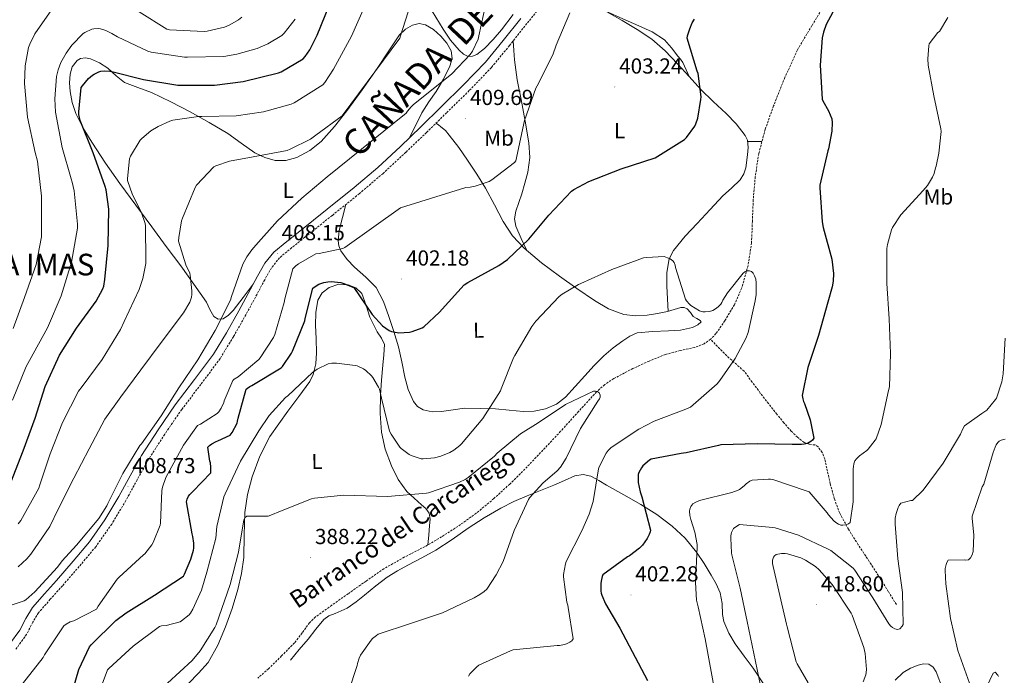
# Model space of a CAD drawing. Units: metres. Extents: x 565929 to 570413, y 4698277 to 4701290.
# Drawn here: x 569322 to 569776, y 4699137 to 4699439 of the extents above; entities that cross this region are included whole.
import ezdxf
from ezdxf.enums import TextEntityAlignment as Align

# ---------------------------------------------------------------- set-up
doc = ezdxf.new("R2010")
doc.units = ezdxf.units.M
doc.header["$MEASUREMENT"] = 0
doc.linetypes.add('TRAZOSX2', pattern=[1.5, 1, -0.5])
for name, color, linetype, lineweight in [('Carátula', 7, 'Continuous', 5), ('Level 11', 142, 'TRAZOSX2', 13), ('Level 21', 19, 'Continuous', 0), ('Level 36', 19, 'Continuous', 40), ('Level 37', 92, 'Continuous', 0), ('Level 4', 36, 'Continuous', 30), ('Level 40', 19, 'Continuous', 0), ('Level 41', 19, 'Continuous', 0), ('Level 43', 5, 'Continuous', 0), ('Level 45', 7, 'Continuous', 0), ('Level 5', 36, 'Continuous', 0), ('Level 7', 1, 'Continuous', 0)]:
    doc.layers.add(name, color=color, linetype=linetype, lineweight=lineweight)
doc.styles.add('Arial', font='ARIAL.TTF', dxfattribs={"height": 0.2})

# ---------------------------------------------------------------- blocks, each defined once
blk = doc.blocks.new('5PATER')
at = {"layer": 'Carátula', "linetype": 'Continuous', "lineweight": 5}
h = blk.add_hatch(color=250, dxfattribs=at)
edge = h.paths.add_edge_path()
edge.add_ellipse((0, 0), major_axis=(-1.33, -1.34), ratio=0.999422, start_angle=0, end_angle=360)

msp = doc.modelspace()

# ---------------------------------------------------------------- linework, layer by layer
at = {"layer": 'Level 11', "color": 142, "linetype": 'TRAZOSX2', "lineweight": 13}
for points in [[(569694.06, 4699447.89, 400.25), (569687.33, 4699436.67, 399.87), (569680.68, 4699425.43, 399.48), (569674.86, 4699412.72, 398.7), (569669.67, 4699399.7, 397.88), (569665.8, 4699388.82, 397.85), (569662.83, 4699377.69, 397.82), (569661.22, 4699367, 397.09), (569660.27, 4699356.25, 396.41), (569659.89, 4699346.36, 396.16), (569659.5, 4699336.47, 395.9), (569657.9, 4699326.02, 395.61), (569655.02, 4699315.73, 395.26), (569651.6, 4699307.93, 394.78), (569647.21, 4699300.57, 394.24), (569643.08, 4699294.59, 393.87), (569640.62, 4699292.01, 393.7)], [(569640.62, 4699292.01, 393.7), (569637.67, 4699289.94, 393.53), (569633.33, 4699288.21, 393.36), (569626.54, 4699286.76, 393.18), (569619.88, 4699285.01, 392.89), (569612.31, 4699281.96, 392.37), (569604.84, 4699278.55, 391.8), (569595.95, 4699273.86, 391.1), (569591.81, 4699271.09, 390.74), (569588.07, 4699267.8, 390.4), (569579.74, 4699258.7, 389.6), (569571.5, 4699249.56, 388.99), (569563.3, 4699240.83, 388.57), (569555.05, 4699232.15, 388.22), (569548.02, 4699225.2, 387.96), (569540.71, 4699218.52, 387.71), (569532.61, 4699211.8, 387.19), (569524.07, 4699205.66, 386.81), (569516.62, 4699200.92, 386.81), (569509.03, 4699196.44, 386.81), (569499.42, 4699191.49, 386.81), (569490.02, 4699186.2, 386.81), (569481.78, 4699180.48, 386.81), (569473.58, 4699174.68, 386.81), (569465.99, 4699169.35, 386.81), (569458.47, 4699163.93, 386.81), (569455.71, 4699161.29, 386.81), (569452.3, 4699156.56, 386.81), (569448.74, 4699151.96, 386.81), (569442.84, 4699145.97, 386.38), (569436.84, 4699140.06, 385.92), (569431.91, 4699135.75, 385.87)], [(569726.25, 4699169.69, 408.7), (569722.54, 4699175.7, 408.19), (569718.82, 4699181.72, 407.68), (569713.77, 4699189.53, 406.32), (569708.65, 4699197.27, 404.86), (569704.2, 4699204.36, 404.18), (569700.14, 4699211.8, 403.71), (569697.64, 4699218.51, 403.54), (569695.78, 4699225.37, 403.32), (569694.49, 4699231.11, 402.83), (569693.22, 4699236.89, 402.17), (569692.08, 4699239.85, 401.71), (569690.15, 4699242.45, 401.28), (569688.7, 4699243.26, 401.11), (569686.11, 4699243.61, 400.91), (569683.75, 4699244.37, 400.76), (569680.65, 4699246.85, 400.61), (569677.8, 4699249.62, 400.44), (569674.41, 4699253.49, 400.12), (569671.14, 4699257.43, 399.74), (569667.32, 4699262.32, 399.17), (569663.53, 4699267.22, 398.46), (569659.83, 4699272.26, 397.38), (569656.04, 4699277.27, 396.28), (569652.65, 4699280.4, 395.96), (569649.13, 4699283.35, 395.58), (569644.82, 4699287.64, 394.64), (569640.62, 4699292.01, 393.7)]]:
    msp.add_polyline3d(points, dxfattribs=at)
at = {"layer": 'Level 21', "color": 19, "linetype": 'TRAZOSX2', "lineweight": 0}
msp.add_polyline3d([(569564.35, 4699447.98, 406.88), (569555.98, 4699437.65, 407.36), (569547.91, 4699427.45, 407.39), (569539.54, 4699417.28, 407.36), (569529.37, 4699406.67, 407.93), (569518.94, 4699396.49, 408.44), (569509.6, 4699387.35, 408.44), (569500.14, 4699378.27, 408.44), (569489.61, 4699368.53, 408.69), (569478.72, 4699359.17, 408.89), (569466.11, 4699349.05, 408.96), (569453.51, 4699339.03, 408.96), (569447.55, 4699334.26, 408.93), (569441.94, 4699329.58, 408.89), (569438.17, 4699324.96, 408.9), (569435.05, 4699319.41, 408.96), (569430.76, 4699311.39, 409.19), (569426.41, 4699303.33, 409.4), (569420.63, 4699293.16, 409.43), (569414.47, 4699283.08, 409.4), (569405.65, 4699271.18, 409.34), (569396.79, 4699259.62, 409.28), (569388.95, 4699248.19, 409.21), (569381.48, 4699236.53, 409.15), (569376.26, 4699227.17, 409.32), (569371.02, 4699217.59, 409.53), (569364.51, 4699206.71, 409.52), (569357.17, 4699196.3, 409.4), (569349.51, 4699187.19, 409.22), (569341.79, 4699178.33, 409.02), (569336.23, 4699172.09, 408.93), (569330.71, 4699165.84, 408.83), (569328.16, 4699161.49, 408.35), (569325.28, 4699155.92, 407.87), (569320.32, 4699149.03, 407.73)], dxfattribs=at)
at = {"layer": 'Level 21', "color": 19, "linetype": 'Continuous', "lineweight": 0}
for points in [[(569553.1, 4699439.96, 407.36), (569545.03, 4699429.77, 407.39), (569536.78, 4699419.74, 407.36), (569526.74, 4699409.27, 407.93), (569516.36, 4699399.13, 408.44), (569507.03, 4699390.01, 408.44), (569497.61, 4699380.96, 408.44), (569487.15, 4699371.29, 408.69), (569476.36, 4699362.01, 408.89), (569463.81, 4699351.94, 408.96), (569451.21, 4699341.92, 408.96), (569445.21, 4699337.12, 408.93), (569439.3, 4699332.19, 408.89), (569435.11, 4699327.05, 408.9), (569431.81, 4699321.18, 408.96)], [(569431.81, 4699321.18, 408.96), (569427.51, 4699313.14, 409.19), (569423.17, 4699305.12, 409.4), (569417.45, 4699295.04, 409.43), (569411.4, 4699285.15, 409.4), (569402.7, 4699273.4, 409.34), (569393.8, 4699261.79, 409.28), (569385.87, 4699250.23, 409.21), (569378.31, 4699238.43, 409.15), (569373.03, 4699228.95, 409.32), (569367.81, 4699219.43, 409.53), (569361.42, 4699208.73, 409.52), (569354.25, 4699198.56, 409.4), (569346.7, 4699189.6, 409.22), (569339.01, 4699180.77, 409.02), (569333.47, 4699174.54, 408.93), (569327.94, 4699168.29, 408.83), (569324.88, 4699163.19, 408.35), (569322.12, 4699157.86, 407.87), (569317.48, 4699151.4, 407.73)]]:
    msp.add_polyline3d(points, dxfattribs=at)
at = {"layer": 'Level 36', "color": 92, "linetype": 'Continuous', "lineweight": 0}
for points in [[(569549.67, 4699441.77, 408.27), (569544.16, 4699434.67, 408.72), (569540.41, 4699430.31, 409.09), (569536.41, 4699426.03, 409.49), (569532.81, 4699423.33, 409.77), (569530.82, 4699422.56, 409.92), (569528.93, 4699422.45, 410.07), (569526.77, 4699423.46, 410.27), (569524.77, 4699425.27, 410.52), (569520.69, 4699430.01, 411.16), (569517.28, 4699434.99, 411.86), (569512.3, 4699443.29, 413.03)], [(569592.59, 4699443.14, 404.8), (569600.09, 4699439.85, 403.52), (569607.59, 4699436.57, 402.24), (569613.68, 4699433.85, 401.92), (569619.31, 4699430.1, 402.04), (569622.62, 4699426.43, 401.92), (569625.58, 4699422.55, 401.79), (569626.79, 4699421.13, 401.65), (569627.82, 4699419.61, 401.6), (569629.38, 4699416.24, 401.81), (569630.94, 4699412.87, 402.02)], [(569592.73, 4699443.05, 404.8), (569599.85, 4699439.06, 404.67), (569606.73, 4699434.84, 404.26), (569613.48, 4699430.36, 403.84), (569619.71, 4699424.97, 403.42), (569625.39, 4699419.03, 402.94), (569630.71, 4699413.12, 402.06), (569636.07, 4699407.25, 401.02), (569641.88, 4699401.65, 400.11), (569647.79, 4699396.12, 399.23), (569652.42, 4699391.42, 398.58), (569656.62, 4699386.01, 398.08), (569657.57, 4699383.86, 397.95), (569657.96, 4699380.45, 397.81), (569657.71, 4699377.05, 397.69), (569656.84, 4699371.13, 397.6), (569655.88, 4699368.26, 397.57), (569654.25, 4699365.59, 397.5), (569650.28, 4699361.71, 396.88), (569646.31, 4699358.17, 396.28), (569640.38, 4699351.81, 396.13), (569634.47, 4699345.43, 395.96), (569628.87, 4699339.51, 395.74), (569623.53, 4699332.95, 395.52), (569621.55, 4699329.05, 395.45), (569620.4, 4699322.8, 395.37), (569620.46, 4699316.44, 395.07), (569620.73, 4699310.66, 394.6), (569621.01, 4699304.88, 394.12)], [(569382.82, 4699405.75, 423.32), (569391.83, 4699401.44, 422.39), (569400.73, 4699396.92, 421.2), (569409.45, 4699392, 419.83), (569418.01, 4699386.87, 418.39), (569424.27, 4699382.47, 417.22), (569430.56, 4699377.97, 416.02), (569435.11, 4699375.78, 415.06), (569439.9, 4699374.52, 414.23), (569444.87, 4699374.41, 413.96), (569449.82, 4699375.8, 413.91), (569455.87, 4699379.01, 413.82), (569461.09, 4699383.28, 413.78), (569467.31, 4699390.13, 413.87), (569472.99, 4699397.3, 414.1), (569479.97, 4699407.07, 414.8), (569486.88, 4699416.88, 415.57), (569492.02, 4699424.61, 415.72), (569497.18, 4699432.37, 415.38), (569499.91, 4699435.02, 414.95), (569503.26, 4699436.91, 414.48), (569506.21, 4699437.6, 414.36), (569509.15, 4699437.04, 414.23), (569512.92, 4699434.79, 413.53), (569516.32, 4699431.73, 412.82), (569519.05, 4699428.57, 412.6), (569520.99, 4699425.07, 412.37), (569521.45, 4699421.46, 411.79), (569520.48, 4699417.91, 411.28), (569517.48, 4699412.03, 410.88), (569514.14, 4699406.32, 410.52), (569510.67, 4699401.43, 410.32), (569507.49, 4699396.4, 409.94), (569504.66, 4699390.71, 409.19), (569501.83, 4699385.01, 408.44)], [(569555.86, 4699332.93, 399.86), (569553.31, 4699338.51, 400.6), (569550.76, 4699344.09, 401.34), (569550.21, 4699347.56, 401.67), (569550.89, 4699351.13, 401.92), (569552.23, 4699355.06, 402.18), (569553.58, 4699359, 402.43), (569555.05, 4699363.99, 402.68), (569556.33, 4699369.05, 402.94), (569557.23, 4699375.8, 403.51), (569556.84, 4699382.55, 404.09), (569555.09, 4699392.57, 404.75), (569553.32, 4699402.58, 405.37), (569551.51, 4699411.72, 405.71), (569550.19, 4699420.89, 406.33), (569549.89, 4699425.24, 406.86), (569549.6, 4699429.59, 407.38)], [(569429.77, 4699317.37, 409.07), (569425.14, 4699311.32, 409.79), (569420.51, 4699305.27, 410.52), (569418.37, 4699303.14, 410.48), (569415.9, 4699301.49, 410.52), (569413.63, 4699301.27, 410.86), (569411.55, 4699302.52, 411.22), (569409.84, 4699305.8, 411.83), (569408.29, 4699309.05, 412.44), (569402.39, 4699317.46, 414.04), (569396.38, 4699325.81, 415.64), (569389.69, 4699334.83, 417.42), (569383.01, 4699343.86, 419.22), (569375.67, 4699353.83, 421.09), (569368.35, 4699363.83, 422.61), (569361.74, 4699373.27, 423.57), (569355.29, 4699382.9, 424.47), (569351.37, 4699389.35, 425.17), (569347.93, 4699396.15, 425.88), (569346.28, 4699401.13, 426.28), (569345.31, 4699406.26, 426.58), (569345.02, 4699410.28, 426.71), (569345.38, 4699414.33, 426.77), (569346.37, 4699417.66, 426.8), (569348.64, 4699420.6, 426.71), (569350.09, 4699421.48, 426.6), (569352.47, 4699421.86, 426.36), (569354.72, 4699421.37, 426.07), (569358.83, 4699419.45, 425.42), (569362.78, 4699417.01, 424.79), (569366.55, 4699413.57, 424.22), (569370.46, 4699410.49, 423.76), (569376.62, 4699408.08, 423.54), (569382.82, 4699405.75, 423.32)], [(569600.23, 4699291.35, 393.92), (569603.35, 4699293.49, 393.88), (569606.76, 4699294.93, 393.79), (569613.98, 4699295.59, 393.83), (569621.23, 4699295.83, 393.92), (569626.77, 4699296.17, 394.01), (569632.3, 4699297.43, 394.11), (569634.76, 4699298.63, 394.14), (569636.2, 4699299.99, 394.17), (569635.85, 4699300.62, 394.21), (569634.22, 4699301.58, 394.3), (569632.62, 4699302.55, 394.36), (569631.4, 4699304.3, 394.37), (569629.87, 4699306.07, 394.36), (569628.37, 4699306.67, 394.4), (569626.86, 4699306.65, 394.43), (569623.8, 4699305.71, 394.28), (569620.71, 4699304.79, 394.11), (569616.09, 4699303.86, 394.01), (569611.43, 4699303.13, 393.92), (569606.05, 4699302.75, 393.81), (569600.68, 4699303.45, 393.72), (569593.63, 4699306.11, 393.87), (569587.11, 4699309.85, 394.43), (569578.95, 4699315.36, 395.46), (569570.99, 4699321.05, 396.8), (569562.63, 4699327.31, 398.45), (569554.6, 4699333.97, 400.12), (569549.34, 4699339.74, 401.41), (569545, 4699346.26, 402.68), (569540.96, 4699354.02, 403.84), (569536.87, 4699361.69, 404.92), (569532.78, 4699368.15, 406.27), (569528.55, 4699374.55, 407.61), (569524.49, 4699380.42, 408.39), (569520.17, 4699386.2, 408.89), (569518.38, 4699388.28, 409.09), (569516.33, 4699390.04, 408.96), (569515.16, 4699390.85, 408.7), (569514, 4699391.66, 408.44)], [(569657.64, 4699383.27, 397.92), (569660.97, 4699383.23, 397.88), (569664.29, 4699383.18, 397.83)], [(569472.4, 4699354.1, 408.92), (569470.91, 4699348.13, 408.11), (569469.42, 4699342.17, 407.29), (569468.87, 4699337.44, 406.44), (569469.21, 4699335.07, 405.99), (569470.12, 4699332.76, 405.63), (569473.03, 4699328.72, 405.44), (569476.39, 4699325.21, 405.37), (569481.66, 4699320.72, 404.83), (569486.44, 4699315.87, 404.09), (569489.77, 4699309.39, 402.82), (569492.27, 4699302.49, 401.53), (569494.65, 4699295.56, 400.69), (569496.81, 4699288.54, 400.32), (569498.29, 4699281.58, 400.35), (569499.63, 4699274.59, 400.38), (569501.21, 4699268.87, 400.35), (569503.59, 4699263.32, 400.32), (569505.5, 4699260.97, 400.27), (569508.14, 4699259.48, 400.12), (569512.33, 4699258.61, 399.65), (569516.52, 4699258.65, 399.1), (569521.87, 4699259.51, 398.72), (569527.21, 4699260.19, 398.14), (569534.33, 4699260.15, 396.68), (569541.42, 4699259.86, 395.13), (569547.79, 4699259.27, 393.59), (569554.15, 4699258.65, 392.32), (569559.33, 4699258.81, 392.16), (569564.52, 4699259.93, 392.38), (569569.54, 4699262.07, 392.48), (569573.8, 4699265.37, 392.57), (569578.21, 4699270.27, 392.53), (569582.57, 4699275.16, 392.57), (569586.97, 4699279.84, 392.93), (569591.47, 4699284.44, 393.34), (569595.69, 4699288.05, 393.66), (569600.23, 4699291.35, 393.92)], [(569458.99, 4699285.79, 395.96), (569458.78, 4699292.15, 396.58), (569458.47, 4699298.52, 397.24), (569458.66, 4699304.32, 397.92), (569459.63, 4699310.11, 398.59), (569461.58, 4699313.37, 398.89), (569464.81, 4699315.87, 399.04), (569469.18, 4699317.45, 399.11), (569473.58, 4699317.15, 399.16), (569477.1, 4699315.71, 399.2), (569479.91, 4699313.05, 399.23), (569481.91, 4699307.61, 399.11), (569483.56, 4699302.23, 398.97), (569485.24, 4699298.8, 398.97), (569486.95, 4699295.39, 398.97), (569488.94, 4699292.54, 398.97), (569490.22, 4699289.56, 398.91), (569489.96, 4699284.81, 398.44), (569489.45, 4699280.03, 397.69), (569488.96, 4699273.15, 396.52), (569488.49, 4699266.27, 395.39), (569488.33, 4699257.73, 394.31), (569488.87, 4699249.18, 393.47), (569490.58, 4699241.29, 392.9), (569493.55, 4699233.63, 392.32), (569496.63, 4699227.36, 391.69), (569500.65, 4699221.79, 391.04), (569503.97, 4699218.69, 390.58), (569507.37, 4699215.71, 390.08), (569509.29, 4699213.93, 389.58), (569510.82, 4699211.87, 389.05), (569511.32, 4699209.05, 388.97), (569511.08, 4699206.17, 388.8), (569510.65, 4699201.66, 387.8), (569510.23, 4699197.15, 386.81)], [(569399.91, 4699133.21, 387.84), (569404.5, 4699137.99, 387.68), (569408.94, 4699142.94, 387.39), (569413.5, 4699150.88, 387.36), (569417.06, 4699159.32, 387.39), (569420.13, 4699167.86, 387.43), (569422.7, 4699176.54, 387.71), (569424.3, 4699183.93, 388.42), (569425.39, 4699191.39, 389.24), (569425.66, 4699201.72, 390.07), (569425.9, 4699212.06, 390.91), (569427.2, 4699220.35, 391.9), (569429.35, 4699228.51, 392.89), (569432.78, 4699238.11, 393.55), (569437.48, 4699247.13, 393.85), (569441.53, 4699253.07, 393.73), (569445.67, 4699258.91, 393.72), (569450.75, 4699265.63, 394.25), (569455.79, 4699272.6, 394.88), (569457.35, 4699275.7, 395.14), (569458.58, 4699280.68, 395.53), (569458.99, 4699285.79, 395.96)], [(569634.09, 4699193.88, 404.8), (569628.94, 4699200.23, 403.57), (569622.95, 4699205.85, 402.11), (569615.84, 4699211.18, 401.32), (569608.49, 4699215.83, 400.25), (569600.59, 4699220.29, 398.08), (569592.68, 4699224.73, 395.77), (569589.04, 4699226.81, 394.78), (569585.38, 4699228.89, 393.92), (569581.8, 4699229.7, 393.58), (569578.09, 4699228.95, 393.34), (569573.2, 4699226.84, 392.69), (569568.3, 4699224.73, 392.06), (569562.18, 4699222.27, 391.41), (569556.07, 4699219.8, 390.78), (569549.89, 4699217.12, 389.94), (569543.85, 4699214.11, 389.18), (569536.25, 4699209.61, 388.74), (569528.81, 4699204.83, 388.6), (569521.43, 4699199.72, 388.5), (569513.96, 4699194.78, 388.48), (569507.55, 4699191.27, 388.54), (569501.1, 4699187.87, 388.6), (569496.24, 4699185.22, 388.6), (569491.5, 4699182.36, 388.6), (569486.24, 4699178.27, 388.7), (569481.13, 4699173.98, 388.8), (569477.15, 4699170.94, 388.83), (569473.13, 4699167.96, 388.86), (569467.51, 4699165.59, 388.87), (569464.67, 4699164.51, 388.84), (569462.25, 4699162.78, 388.8), (569458.64, 4699158.27, 388.27), (569455.14, 4699153.69, 387.71), (569451.02, 4699148.89, 387.48), (569446.89, 4699144.09, 387.26)], [(569665.27, 4699132.62, 409.91), (569660.26, 4699140.31, 408.96), (569656.12, 4699145.9, 408.09), (569651.94, 4699151.51, 407.29), (569649.02, 4699156.52, 407.06), (569646.76, 4699161.88, 406.91), (569646.07, 4699165.13, 406.72), (569645.9, 4699170.18, 406.43), (569645.03, 4699175.06, 406.14), (569643.14, 4699179.23, 405.88), (569640.94, 4699183.26, 405.63), (569637.64, 4699188.66, 405.25), (569634.09, 4699193.88, 404.8)], [(569747.6, 4699130.99, 411.23), (569744.68, 4699138.71, 411.13), (569743.23, 4699140.76, 411.1), (569741.16, 4699142.1, 411.07), (569738.76, 4699142.33, 411.06), (569736.36, 4699141.72, 411.07), (569732.75, 4699140.33, 411.16), (569729.38, 4699138.39, 411.45), (569725.78, 4699134.8, 412.05)]]:
    msp.add_polyline3d(points, dxfattribs=at)
at = {"layer": 'Level 4', "color": 36, "linetype": 'Continuous', "lineweight": 30}
for points in [[(569701.18, 4699450.68, 400.01), (569693.85, 4699437.14, 400.01), (569692.6, 4699433.69, 400.01), (569692.06, 4699430.97, 400.01), (569691.13, 4699418.49, 400.01), (569692.12, 4699402.74, 400.01), (569692.44, 4699401.98, 400.01), (569695.03, 4699397.43, 400.01), (569696.54, 4699393.72, 400.01), (569696.67, 4699392.02, 400.01), (569696.47, 4699387.99, 400.01), (569694.97, 4699379.9, 400.01), (569694.62, 4699378.87, 400.01), (569690.97, 4699363.1, 400.01), (569690.97, 4699361.82, 400.01), (569692.06, 4699346.2, 400.01), (569692.57, 4699343.58, 400.01), (569696.44, 4699328.99, 400.01), (569697.21, 4699322.39, 400.01), (569697.11, 4699318.84, 400.01), (569696.7, 4699316.19, 400.01), (569694.62, 4699309.05, 400.01), (569690.39, 4699293.69, 400.01), (569685.4, 4699279, 400.01), (569682.9, 4699266.14, 400.01), (569683.1, 4699264.51, 400.01), (569683.45, 4699263.32, 400.01), (569683.93, 4699262.36, 400.01), (569686.55, 4699254.87, 400.01), (569688.28, 4699246.36, 400.01), (569687.61, 4699245.5, 400.01), (569686.84, 4699244.86, 400.01), (569685.3, 4699243.99, 400.01), (569683.8, 4699243.61, 400.01), (569682.55, 4699243.45, 400.01), (569678.2, 4699243.45, 400.01), (569662.17, 4699243.83, 400.01), (569645.4, 4699243.26, 400.01), (569644.25, 4699243.03, 400.01), (569629.4, 4699239.58, 400.01), (569628.15, 4699239.45, 400.01), (569627.03, 4699239.39, 400.01), (569613.21, 4699236.67, 400.01)], [(569353.88, 4699412.29, 425.01), (569355.61, 4699413.79, 425.01), (569356.38, 4699414.3, 425.01), (569358.55, 4699415.33, 425.01), (569359.58, 4699415.58, 425.01), (569361.15, 4699415.77, 425.01), (569363.61, 4699415.65, 425.01), (569364.54, 4699415.42, 425.01), (569379.19, 4699411.74, 425.01), (569394.94, 4699409.18, 425.01), (569395.9, 4699409.18, 425.01), (569411.93, 4699409.21, 425.01), (569425.11, 4699410.91, 425.01), (569441.43, 4699414.88, 425.01), (569442.68, 4699415.39, 425.01), (569452.83, 4699421.34, 425.01), (569453.79, 4699422.43, 425.01), (569455.83, 4699425.44, 425.01), (569459.29, 4699432.19, 425.01), (569464.89, 4699446.17, 425.01)], [(569492.44, 4699296.03, 400.01), (569493.53, 4699295.65, 400.01), (569496.09, 4699295.1, 400.01), (569496.89, 4699295.04, 400.01), (569501.85, 4699295.26, 400.01), (569503.1, 4699295.52, 400.01), (569507.58, 4699297.24, 400.01), (569508.35, 4699297.79, 400.01), (569515.71, 4699304.51, 400.01), (569516.83, 4699305.82, 400.01), (569527.03, 4699317.18, 400.01), (569528.67, 4699318.2, 400.01), (569542.97, 4699326.01, 400.01), (569546.94, 4699328.86, 400.01), (569556.86, 4699338.14, 400.01), (569566.07, 4699349.18, 400.01), (569576.44, 4699360.28, 400.01), (569577.63, 4699361.11, 400.01), (569584.54, 4699364.7, 400.01), (569599.35, 4699370.59, 400.01), (569615.13, 4699375.71, 400.01), (569628.57, 4699384.09, 400.01), (569629.5, 4699385.05, 400.01), (569633.4, 4699390.27, 400.01), (569633.88, 4699391.32, 400.01), (569634.68, 4699393.95, 400.01), (569636.19, 4699402.65, 400.01), (569636.22, 4699403.8, 400.01), (569634.84, 4699414.59, 400.01), (569634.46, 4699415.58, 400.01), (569629.88, 4699430.94, 400.01), (569630.04, 4699431.93, 400.01), (569631, 4699435.23, 400.01), (569632.19, 4699437.91, 400.01), (569633.24, 4699439.61, 400.01)], [(569318.07, 4699225.95, 425.01), (569323.74, 4699240.54, 425.01), (569329.24, 4699255.55, 425.01), (569333.85, 4699270.21, 425.01), (569340.41, 4699284.64, 425.01), (569348.28, 4699297.15, 425.01), (569357.37, 4699309.6, 425.01), (569360.44, 4699315.33, 425.01), (569360.86, 4699316.54, 425.01), (569361.34, 4699319.61, 425.01), (569362.84, 4699335.26, 425.01), (569363.19, 4699351.93, 425.01), (569361.98, 4699360.96, 425.01), (569361.53, 4699362.46, 425.01), (569355.93, 4699377.95, 425.01), (569349.95, 4699392.83, 425.01), (569349.34, 4699395.68, 425.01), (569349.31, 4699396.93, 425.01), (569350.52, 4699408.16, 425.01), (569351, 4699408.89, 425.01), (569353.88, 4699412.29, 425.01)], [(569344.89, 4699124.39, 400.01), (569349.31, 4699139.65, 400.01), (569354.33, 4699150.24, 400.01), (569355.1, 4699151.14, 400.01), (569366.43, 4699162.34, 400.01), (569371.13, 4699165.86, 400.01), (569384.25, 4699173.98, 400.01), (569397.56, 4699182.78, 400.01), (569398.07, 4699183.65, 400.01), (569401.08, 4699190.62, 400.01), (569402.2, 4699194.72, 400.01), (569402.33, 4699195.65, 400.01), (569402.36, 4699197.98, 400.01), (569401.98, 4699201.05, 400.01), (569401.59, 4699202.27, 400.01), (569399.03, 4699217.05, 400.01), (569399.39, 4699218.3, 400.01), (569399.99, 4699219.65, 400.01), (569400.51, 4699220.41, 400.01), (569401.27, 4699221.25, 400.01), (569401.91, 4699221.76, 400.01), (569410.17, 4699230.46, 400.01), (569410.3, 4699231.45, 400.01), (569410.3, 4699233.05, 400.01), (569410.04, 4699235.04, 400.01), (569409.79, 4699235.84, 400.01), (569408.86, 4699242.17, 400.01), (569409.66, 4699243.07, 400.01), (569410.75, 4699243.84, 400.01), (569412.7, 4699244.83, 400.01), (569413.53, 4699245.09, 400.01), (569419.13, 4699247.71, 400.01), (569420.12, 4699249.02, 400.01), (569422.33, 4699253.34, 400.01), (569422.59, 4699254.21, 400.01), (569422.78, 4699255.65, 400.01), (569426.49, 4699268.93, 400.01), (569427.1, 4699269.5, 400.01), (569428.15, 4699270.24, 400.01), (569429.11, 4699270.69, 400.01), (569442.71, 4699278.81, 400.01), (569443.32, 4699279.49, 400.01), (569447.48, 4699285.66, 400.01), (569447.93, 4699286.56, 400.01), (569453.63, 4699300.51, 400.01), (569453.75, 4699301.57, 400.01), (569457.27, 4699315.61, 400.01), (569458.75, 4699316.67, 400.01), (569460.09, 4699317.37, 400.01), (569462.33, 4699318.14, 400.01), (569464.19, 4699318.53, 400.01), (569465.66, 4699318.62, 400.01), (569470.17, 4699318.21, 400.01), (569471.07, 4699317.95, 400.01), (569476.12, 4699315.81, 400.01), (569484.59, 4699303.47, 400.01), (569489.4, 4699298.14, 400.01), (569492.44, 4699296.03, 400.01)], [(569613.21, 4699236.67, 400.01), (569612.41, 4699236.19, 400.01), (569609.43, 4699233.59, 400.01), (569608.76, 4699232.76, 400.01), (569607.54, 4699230.52, 400.01), (569607.26, 4699229.66, 400.01), (569607.16, 4699228.32, 400.01), (569607.29, 4699225.98, 400.01), (569608.15, 4699221.6, 400.01), (569608.98, 4699219.36, 400.01), (569612.86, 4699204.03, 400.01), (569612.7, 4699203.16, 400.01), (569612.28, 4699201.98, 400.01), (569611.32, 4699200.09, 400.01), (569609.18, 4699197.02, 400.01), (569607.83, 4699195.61, 400.01), (569603.19, 4699192.12, 400.01), (569602.26, 4699191.61, 400.01), (569590.94, 4699183.32, 400.01), (569590.62, 4699182.56, 400.01), (569590.26, 4699181.28, 400.01), (569590.04, 4699179.55, 400.01), (569590.07, 4699175.87, 400.01), (569590.2, 4699174.97, 400.01), (569590.46, 4699174.05, 400.01), (569592.18, 4699170.01, 400.01), (569598.71, 4699158.85, 400.01), (569611.48, 4699134.65, 400.01)]]:
    msp.add_polyline3d(points, dxfattribs=at)
at = {"layer": 'Level 5', "color": 36, "linetype": 'Continuous', "lineweight": 0}
for points in [[(569392.67, 4699393.02, 420.01), (569404.54, 4699394.75, 420.01), (569406.14, 4699394.75, 420.01), (569421.98, 4699395.04, 420.01), (569434.43, 4699396.89, 420.01), (569447.26, 4699400.48, 420.01), (569448.67, 4699401.09, 420.01), (569461.88, 4699409.34, 420.01), (569462.81, 4699410.4, 420.01), (569466.81, 4699416.51, 420.01), (569475.03, 4699431.74, 420.01), (569488.63, 4699462.55, 420.01)], [(569313.59, 4699167.81, 410.01), (569324.22, 4699171.36, 410.01), (569324.89, 4699171.81, 410.01), (569329.11, 4699175.52, 410.01), (569339.61, 4699186.91, 410.01), (569341.69, 4699189.86, 410.01), (569348.31, 4699197.09, 410.01), (569358.62, 4699209.28, 410.01), (569362.3, 4699215.2, 410.01), (569362.71, 4699216.22, 410.01), (569369.69, 4699230.05, 410.01), (569377.5, 4699242.97, 410.01), (569378.2, 4699243.84, 410.01), (569387.26, 4699256.7, 410.01), (569395.45, 4699269.57, 410.01), (569404.25, 4699282.49, 410.01), (569412.28, 4699296.09, 410.01), (569419.23, 4699310.08, 410.01), (569419.71, 4699311.68, 410.01), (569425.05, 4699326.65, 410.01), (569426.81, 4699330.01, 410.01), (569429.08, 4699333.25, 410.01), (569431, 4699335.36, 410.01), (569440.95, 4699346.69, 410.01), (569452.22, 4699357.15, 410.01), (569463.83, 4699366.94, 410.01), (569500.35, 4699396.35, 410.01), (569500.86, 4699397.24, 410.01), (569502.52, 4699399.26, 410.01), (569503.58, 4699400.16, 410.01), (569521.34, 4699414.43, 410.01), (569529.79, 4699423.26, 410.01), (569530.81, 4699424.86, 410.01), (569533.43, 4699430.33, 410.01), (569533.82, 4699431.9, 410.01), (569537.08, 4699446.75, 410.01)], [(569321.4, 4699187.04, 415.01), (569325.4, 4699190.72, 415.01), (569327.29, 4699192.96, 415.01), (569335.93, 4699205.67, 415.01), (569339.8, 4699213.66, 415.01), (569347.03, 4699227.9, 415.01), (569354.14, 4699241.54, 415.01), (569361.31, 4699255.17, 415.01), (569368.7, 4699265.53, 415.01), (569377.91, 4699277.92, 415.01), (569387.35, 4699290.56, 415.01), (569397.66, 4699304.19, 415.01), (569400.47, 4699309.15, 415.01), (569401.24, 4699311.45, 415.01), (569401.43, 4699312.61, 415.01), (569401.5, 4699314.27, 415.01), (569400.76, 4699321.57, 415.01), (569400.47, 4699322.53, 415.01), (569398.71, 4699326.37, 415.01), (569395.35, 4699337.31, 415.01), (569395.42, 4699338.94, 415.01), (569396.73, 4699346.65, 415.01), (569397.18, 4699347.93, 415.01), (569402.97, 4699362.05, 415.01), (569403.67, 4699363.07, 415.01), (569411.61, 4699371.58, 415.01), (569412.6, 4699372.06, 415.01), (569418.78, 4699374.11, 415.01), (569429.79, 4699376.13, 415.01), (569445.47, 4699379.13, 415.01), (569446.84, 4699379.61, 415.01), (569456.15, 4699384.35, 415.01), (569458.62, 4699386.08, 415.01), (569470.84, 4699395.04, 415.01), (569497.31, 4699430.91, 415.01), (569497.69, 4699431.87, 415.01), (569502.33, 4699446.46, 415.01)], [(569319.16, 4699296.93, 435.01), (569324.25, 4699311.23, 435.01), (569329.72, 4699326.53, 435.01), (569332.22, 4699339.17, 435.01), (569332.22, 4699341.95, 435.01), (569332.22, 4699358.05, 435.01), (569330.3, 4699374.21, 435.01), (569329.31, 4699378.17, 435.01), (569325.75, 4699394.49, 435.01), (569324.38, 4699409.89, 435.01), (569324.67, 4699418.05, 435.01), (569326.23, 4699426.56, 435.01), (569326.75, 4699428.03, 435.01), (569329.15, 4699432.8, 435.01), (569336.86, 4699444.03, 435.01)], [(569367.93, 4699182.27, 405.01), (569379.19, 4699192.54, 405.01), (569379.8, 4699193.12, 405.01), (569383.03, 4699197.15, 405.01), (569383.67, 4699198.24, 405.01), (569386.94, 4699206.24, 405.01), (569387.07, 4699207.26, 405.01), (569387.58, 4699222.27, 405.01), (569387.93, 4699223.87, 405.01), (569389.47, 4699228.22, 405.01), (569390.46, 4699229.95, 405.01), (569397.59, 4699243.23, 405.01), (569404.06, 4699252.29, 405.01), (569405.4, 4699252.89, 405.01), (569413.15, 4699257.73, 405.01), (569413.98, 4699258.59, 405.01), (569415.03, 4699260.22, 405.01), (569416.19, 4699262.81, 405.01), (569416.41, 4699263.61, 405.01), (569420.41, 4699273.02, 405.01), (569421.05, 4699273.57, 405.01), (569422.78, 4699274.65, 405.01), (569432.31, 4699282.69, 405.01), (569432.95, 4699283.42, 405.01), (569439.16, 4699292.8, 405.01), (569439.74, 4699294.27, 405.01), (569444.09, 4699308.93, 405.01), (569444.28, 4699310.62, 405.01), (569447.99, 4699324.48, 405.01), (569449.37, 4699325.85, 405.01), (569450.59, 4699326.78, 405.01), (569458.62, 4699331.36, 405.01), (569460.22, 4699331.49, 405.01), (569471.1, 4699333.85, 405.01), (569472.06, 4699334.4, 405.01), (569497.72, 4699352.67, 405.01), (569527.77, 4699362.01, 405.01), (569529.79, 4699362.14, 405.01), (569532.09, 4699362.59, 405.01), (569538.59, 4699364.79, 405.01), (569539.83, 4699365.53, 405.01), (569550.27, 4699373.56, 405.01), (569550.87, 4699374.27, 405.01), (569554.81, 4699392.83, 405.01), (569559.99, 4699407.8, 405.01), (569560.63, 4699408.92, 405.01), (569567.83, 4699423.16, 405.01), (569569.43, 4699427.67, 405.01), (569575.71, 4699442.62, 405.01)], [(569377.18, 4699442.94, 435.01), (569389.95, 4699434.97, 435.01), (569391.19, 4699434.78, 435.01), (569407.16, 4699433.92, 435.01), (569408.6, 4699434.08, 435.01), (569416.51, 4699436, 435.01), (569419.03, 4699437.02, 435.01), (569423.03, 4699439.26, 435.01), (569424.57, 4699440.54, 435.01)], [(569318.84, 4699263.94, 430.01), (569325.02, 4699279.42, 430.01), (569326.59, 4699282.27, 430.01), (569334.97, 4699297.31, 430.01), (569341.27, 4699312.09, 430.01), (569346.01, 4699327.49, 430.01), (569348.7, 4699343.29, 430.01), (569348.73, 4699345.15, 430.01), (569347.16, 4699360.41, 430.01), (569346.23, 4699364.41, 430.01), (569345.85, 4699366.01, 430.01), (569341.75, 4699380.45, 430.01), (569338.62, 4699396.7, 430.01), (569338.3, 4699402.88, 430.01), (569339.1, 4699413.12, 430.01), (569339.83, 4699416.19, 430.01), (569341.15, 4699419.68, 430.01), (569343.48, 4699423.97, 430.01), (569346.2, 4699427.65, 430.01), (569351.32, 4699432.99, 430.01), (569352.09, 4699433.5, 430.01), (569355.39, 4699435.01, 430.01), (569356.22, 4699435.2, 430.01), (569358.36, 4699435.29, 430.01), (569359.29, 4699435.13, 430.01), (569361.79, 4699434.37, 430.01), (569364.54, 4699433.09, 430.01), (569367.13, 4699431.45, 430.01), (569381.21, 4699424.8, 430.01), (569382.71, 4699424.48, 430.01), (569398.01, 4699422.08, 430.01), (569399.48, 4699422.08, 430.01), (569416.19, 4699422.46, 430.01), (569422.17, 4699423.42, 430.01), (569431.55, 4699426.14, 430.01), (569436.44, 4699428.25, 430.01), (569442.91, 4699432.16, 430.01), (569444.09, 4699433.24, 430.01), (569449.08, 4699439.64, 430.01)], [(569749.98, 4699440.44, 405.01), (569746.11, 4699434.01, 405.01), (569745.43, 4699433.43, 405.01), (569741.4, 4699428.25, 405.01), (569741.21, 4699427.35, 405.01), (569740.76, 4699421.33, 405.01), (569740.92, 4699418.45, 405.01), (569743.48, 4699404.21, 405.01), (569746.84, 4699389.08, 405.01), (569746.87, 4699387.89, 405.01), (569745.91, 4699377.88, 405.01), (569744.57, 4699371.86, 405.01), (569744.28, 4699371.09, 405.01), (569743.67, 4699368.5, 405.01), (569742.91, 4699366.74, 405.01), (569740.57, 4699362.9, 405.01), (569738.68, 4699360.6, 405.01), (569728.38, 4699349.37, 405.01), (569724.41, 4699343.58, 405.01), (569723.96, 4699342.49, 405.01), (569722.14, 4699335.77, 405.01), (569721.94, 4699333.91, 405.01), (569721.91, 4699317.78, 405.01), (569723, 4699301.37, 405.01), (569723.61, 4699285.47, 405.01), (569723.06, 4699270.11, 405.01), (569722.62, 4699268.31, 405.01), (569719.29, 4699252.67, 405.01), (569716.95, 4699246.11, 405.01), (569716.54, 4699245.4, 405.01), (569713.24, 4699241.27, 405.01), (569712.63, 4699240.7, 405.01), (569709.3, 4699238.3, 405.01), (569707.83, 4699236.89, 405.01), (569707.19, 4699235.96, 405.01), (569706.68, 4699234.55, 405.01)], [(569321.47, 4699206.85, 420.01), (569322.59, 4699208.35, 420.01), (569330.91, 4699223.39, 420.01), (569331.39, 4699224.83, 420.01), (569336.19, 4699239.14, 420.01), (569341.79, 4699253.66, 420.01), (569349.15, 4699268.03, 420.01), (569350.87, 4699270.3, 420.01), (569360.09, 4699282.62, 420.01), (569368.6, 4699296.48, 420.01), (569370.23, 4699300.16, 420.01), (569377.18, 4699314.91, 420.01), (569378.87, 4699320.09, 420.01), (569380.22, 4699327.01, 420.01), (569380.22, 4699328.25, 420.01), (569380.15, 4699344.38, 420.01), (569379.93, 4699345.44, 420.01), (569378.07, 4699350.75, 420.01), (569374.04, 4699358.56, 420.01), (569371.83, 4699365.15, 420.01), (569371.8, 4699366.21, 420.01), (569372.7, 4699375.17, 420.01), (569373.24, 4699376.41, 420.01), (569377.72, 4699383.87, 420.01), (569378.43, 4699384.67, 420.01), (569382.49, 4699388.06, 420.01), (569385.95, 4699390.17, 420.01), (569391.39, 4699392.64, 420.01), (569392.67, 4699393.02, 420.01)], [(569412.47, 4699200.29, 395.01), (569413.02, 4699205.73, 395.01), (569416.19, 4699219.29, 395.01), (569416.89, 4699220.67, 395.01), (569423.9, 4699235.74, 395.01), (569432.28, 4699249.76, 395.01), (569437.11, 4699256.88, 395.01), (569444.6, 4699265.09, 395.01), (569445.66, 4699265.95, 395.01), (569457.05, 4699276.61, 395.01), (569459.32, 4699278.17, 395.01), (569464.31, 4699280.7, 395.01), (569466.07, 4699280.96, 395.01), (569468.12, 4699280.99, 395.01), (569476.7, 4699279.93, 395.01), (569477.63, 4699279.68, 395.01), (569480.54, 4699278.37, 395.01), (569481.69, 4699277.57, 395.01), (569484.31, 4699275.1, 395.01), (569484.95, 4699274.3, 395.01), (569487.58, 4699269.95, 395.01), (569487.93, 4699269.02, 395.01), (569488.89, 4699264.86, 395.01), (569492.6, 4699249.63, 395.01), (569493.34, 4699248.19, 395.01), (569497.4, 4699242.21, 395.01), (569498.01, 4699241.6, 395.01), (569501.72, 4699238.81, 395.01), (569502.55, 4699238.37, 395.01), (569507.13, 4699236.83, 395.01), (569508.15, 4699236.8, 395.01), (569513.37, 4699237.37, 395.01), (569516.31, 4699238.08, 395.01), (569520.38, 4699239.74, 395.01), (569522.23, 4699240.83, 395.01), (569525.05, 4699243.01, 395.01), (569525.79, 4699243.74, 395.01), (569535.55, 4699255.39, 395.01), (569543.77, 4699268.19, 395.01), (569544.06, 4699269.15, 395.01), (569549.79, 4699283.42, 395.01), (569550.43, 4699284.51, 395.01), (569558.14, 4699297.82, 395.01), (569560.06, 4699300.31, 395.01), (569570.87, 4699311.74, 395.01), (569572.12, 4699312.73, 395.01), (569579.77, 4699317.27, 395.01), (569580.79, 4699317.72, 395.01), (569595.03, 4699324.25, 395.01), (569609.75, 4699329.56, 395.01), (569611.07, 4699329.79, 395.01), (569619.23, 4699330.11, 395.01), (569620.79, 4699329.63, 395.01), (569622.01, 4699329.05, 395.01), (569623.26, 4699328.12, 395.01), (569623.8, 4699327.39, 395.01), (569624.25, 4699326.17, 395.01), (569624.47, 4699325.15, 395.01), (569629.08, 4699310.49, 395.01), (569629.56, 4699309.75, 395.01), (569630.87, 4699308.25, 395.01), (569631.58, 4699307.64, 395.01), (569635.55, 4699305.05, 395.01), (569637.05, 4699304.73, 395.01), (569638.17, 4699304.67, 395.01), (569640.06, 4699304.79, 395.01), (569641.69, 4699305.34, 395.01), (569642.84, 4699306.01, 395.01), (569644.12, 4699307.03, 395.01), (569645.27, 4699308.22, 395.01), (569645.85, 4699309.02, 395.01), (569646.3, 4699310.01, 395.01), (569648.41, 4699313.43, 395.01), (569655.71, 4699322.52, 395.01), (569656.35, 4699323.1, 395.01), (569657.47, 4699323.58, 395.01), (569658.49, 4699323.58, 395.01), (569659.48, 4699323.32, 395.01), (569660.22, 4699322.52, 395.01), (569660.89, 4699321.31, 395.01), (569661.43, 4699319.77, 395.01), (569661.66, 4699318.04, 395.01), (569661.62, 4699312.67, 395.01), (569661.21, 4699309.75, 395.01), (569657.91, 4699295.1, 395.01), (569656.89, 4699292.35, 395.01), (569652.02, 4699283.07, 395.01), (569644.92, 4699272.92, 395.01), (569643.61, 4699271.51, 395.01), (569631.35, 4699260.73, 395.01), (569629.27, 4699259.71, 395.01), (569614.65, 4699254.23, 395.01), (569607.61, 4699250.52, 395.01), (569594.71, 4699242.08, 395.01), (569593.37, 4699240.67, 395.01), (569592.5, 4699239.45, 395.01), (569589.24, 4699233.18, 395.01), (569588.98, 4699232.22, 395.01), (569586.42, 4699217.15, 395.01), (569584.7, 4699211.42, 395.01), (569581.24, 4699203.68, 395.01)], [(569776.41, 4699292.47, 410.01), (569775.54, 4699275.99, 410.01), (569774.9, 4699272.38, 410.01), (569772.44, 4699264.92, 410.01), (569771.99, 4699264.22, 410.01), (569767.9, 4699259.29, 410.01), (569766.62, 4699258.33, 410.01), (569765.59, 4699257.78, 410.01), (569757.75, 4699252.03, 410.01), (569756.92, 4699250.71, 410.01), (569755.77, 4699248.19, 410.01), (569747.83, 4699234.81, 410.01), (569738.58, 4699222.49, 410.01), (569733.69, 4699217.69, 410.01), (569732.89, 4699217.66, 410.01), (569728.34, 4699216.44, 410.01), (569727.58, 4699215.39, 410.01), (569727.06, 4699214.39, 410.01), (569726.17, 4699211.71, 410.01), (569725.75, 4699209.43, 410.01)], [(569390.23, 4699133.44, 390.01), (569401.56, 4699143.84, 390.01), (569405.27, 4699148.26, 390.01), (569412.12, 4699159.14, 390.01), (569412.66, 4699160.35, 390.01), (569419.16, 4699178.94, 390.01), (569422.94, 4699193.85, 390.01), (569425.37, 4699208.8, 390.01), (569426.01, 4699209.79, 390.01), (569426.75, 4699210.43, 390.01), (569427.71, 4699210.46, 390.01), (569428.6, 4699210.37, 390.01), (569436.73, 4699210.49, 390.01), (569437.88, 4699210.81, 390.01), (569442.39, 4699212.73, 390.01), (569456.6, 4699218.37, 390.01), (569458.07, 4699218.72, 390.01), (569471.48, 4699220.13, 390.01), (569491.74, 4699219.49, 390.01), (569509.59, 4699221.02, 390.01), (569510.52, 4699221.25, 390.01), (569524.92, 4699226.08, 390.01), (569527.48, 4699227.36, 390.01), (569528.92, 4699228.32, 390.01), (569540.95, 4699238.17, 390.01), (569542.2, 4699239.49, 390.01), (569552.95, 4699248.32, 390.01), (569561.15, 4699253.5, 390.01), (569573.75, 4699261.92, 390.01), (569586.68, 4699268.12, 390.01), (569587.51, 4699268.12, 390.01), (569588.5, 4699267.93, 390.01), (569589.21, 4699267.35, 390.01), (569589.75, 4699266.3, 390.01), (569589.69, 4699265.37, 390.01), (569589.37, 4699264.6, 390.01), (569588.7, 4699263.48, 390.01), (569580.63, 4699250.81, 390.01), (569574.1, 4699237.18, 390.01), (569571.45, 4699233.05, 390.01), (569569.82, 4699231.26, 390.01), (569563.26, 4699225.69, 390.01), (569557.08, 4699218.91, 390.01), (569556.63, 4699218.05, 390.01), (569550.07, 4699203.81, 390.01), (569544.95, 4699189.5, 390.01), (569541.82, 4699183.36, 390.01), (569537.4, 4699176.83, 390.01), (569536.18, 4699175.65, 390.01), (569534.3, 4699174.24, 390.01), (569531.58, 4699172.8, 390.01), (569517.08, 4699165.85, 390.01), (569502.3, 4699160.86, 390.01), (569487.38, 4699155.93, 390.01), (569486.58, 4699155.45, 390.01), (569484.79, 4699153.98, 390.01), (569484.12, 4699153.25, 390.01), (569479.26, 4699146.3, 390.01), (569478.62, 4699144.93, 390.01), (569477.85, 4699142.49, 390.01), (569477.69, 4699141.57, 390.01), (569473.69, 4699129.37, 390.01)], [(569776.38, 4699245.88, 415.01), (569774.58, 4699245.46, 415.01), (569773.72, 4699244.98, 415.01), (569773.05, 4699244.38, 415.01), (569772.25, 4699243.32, 415.01), (569771.74, 4699242.3, 415.01), (569770.84, 4699239.74, 415.01), (569766.52, 4699225.21, 415.01), (569765.88, 4699223.93, 415.01), (569761.27, 4699210.36, 415.01), (569761.24, 4699209.47, 415.01), (569761.98, 4699201.63, 415.01), (569761.62, 4699194.11, 415.01), (569761.18, 4699192.63, 415.01), (569760.5, 4699191.19, 415.01), (569759.58, 4699190.33, 415.01), (569758.33, 4699190.2, 415.01), (569757.46, 4699190.3, 415.01), (569750.17, 4699190.11, 415.01), (569749.59, 4699189.11, 415.01), (569749.21, 4699188.19, 415.01), (569748.76, 4699186.23, 415.01), (569748.7, 4699185.37, 415.01), (569749.02, 4699179.26, 415.01), (569751.29, 4699163.19, 415.01), (569754.58, 4699148.47, 415.01), (569762.36, 4699126.97, 415.01)], [(569706.68, 4699234.55, 405.01), (569706.46, 4699233.34, 405.01), (569706.39, 4699232.25, 405.01), (569706.39, 4699217.05, 405.01), (569704.89, 4699207.45, 405.01), (569704.15, 4699206.87, 405.01), (569702.81, 4699206.39, 405.01), (569701.62, 4699206.23, 405.01), (569700.73, 4699206.3, 405.01), (569699.61, 4699206.68, 405.01), (569698.33, 4699207.51, 405.01), (569697.4, 4699208.31, 405.01), (569695.03, 4699210.97, 405.01), (569694.39, 4699211.96, 405.01), (569686.01, 4699221.59, 405.01), (569684.7, 4699222.17, 405.01), (569669.27, 4699227.26, 405.01), (569668.28, 4699227.45, 405.01), (569667.26, 4699227.51, 405.01), (569659.77, 4699227, 405.01), (569658.68, 4699226.55, 405.01), (569656.95, 4699225.37, 405.01), (569656.06, 4699224.38, 405.01), (569654.01, 4699222.75, 405.01), (569653.27, 4699222.36, 405.01), (569650.39, 4699221.34, 405.01), (569635.51, 4699217.69, 405.01), (569633.85, 4699216.95, 405.01), (569632.44, 4699216.06, 405.01), (569631.48, 4699214.91, 405.01), (569631.06, 4699213.72, 405.01), (569630.97, 4699212.7, 405.01), (569631.1, 4699210.68, 405.01), (569631.45, 4699208.89, 405.01), (569633.37, 4699203.03, 405.01), (569634.42, 4699197.31, 405.01), (569634.49, 4699196.15, 405.01), (569633.59, 4699179.87, 405.01), (569634.17, 4699171.71, 405.01), (569634.84, 4699168.67, 405.01), (569638.1, 4699153.88, 405.01), (569642.87, 4699127.84, 405.01)], [(569725.75, 4699209.43, 410.01), (569725.66, 4699206.75, 410.01), (569726.9, 4699190.68, 410.01), (569729.14, 4699175.29, 410.01), (569729.4, 4699160.41, 410.01), (569728.92, 4699159.64, 410.01), (569727.93, 4699158.43, 410.01), (569726.78, 4699158.23, 410.01), (569725.56, 4699158.43, 410.01), (569724.41, 4699159.03, 410.01), (569723.7, 4699159.64, 410.01), (569722.78, 4699160.79, 410.01), (569715.38, 4699172.7, 410.01), (569707.1, 4699185.59, 410.01), (569706.33, 4699186.39, 410.01), (569695.99, 4699194.65, 410.01), (569694.9, 4699195.26, 410.01), (569681.14, 4699201.69, 410.01), (569670.33, 4699205.11, 410.01), (569669.37, 4699205.27, 410.01), (569654.01, 4699206.59, 410.01), (569653.24, 4699206.17, 410.01), (569651.22, 4699204.67, 410.01), (569650.65, 4699203.77, 410.01), (569650.3, 4699202.84, 410.01), (569649.98, 4699201.4, 410.01), (569649.88, 4699200.35, 410.01), (569650.23, 4699193.56, 410.01), (569650.46, 4699192.63, 410.01), (569654.26, 4699177.21, 410.01), (569657.53, 4699161.91, 410.01), (569660.6, 4699147.04, 410.01), (569663.7, 4699132.28, 410.01)], [(569581.24, 4699203.68, 395.01), (569574.07, 4699189.5, 395.01), (569573.72, 4699188.48, 395.01), (569572.76, 4699183.49, 395.01), (569572.76, 4699182.43, 395.01), (569574.33, 4699170.72, 395.01), (569574.74, 4699169.31, 395.01), (569575.03, 4699168.38, 395.01), (569577.3, 4699153.82, 395.01), (569576.63, 4699152.96, 395.01), (569575.74, 4699152.25, 395.01), (569574.17, 4699151.52, 395.01), (569573.27, 4699151.23, 395.01), (569570.9, 4699150.78, 395.01), (569569.88, 4699150.75, 395.01), (569549.59, 4699148.73, 395.01), (569548.44, 4699148.35, 395.01), (569533.85, 4699141.69, 395.01), (569532.86, 4699140.99, 395.01), (569529.66, 4699137.73, 395.01), (569529.02, 4699136.7, 395.01)], [(569356.92, 4699124.32, 395.01), (569362.59, 4699139.49, 395.01), (569363.23, 4699140.23, 395.01), (569374.39, 4699150.5, 395.01), (569386.59, 4699159.58, 395.01), (569387.42, 4699159.78, 395.01), (569389.56, 4699159.97, 395.01), (569396.06, 4699161.63, 395.01), (569396.76, 4699162.08, 395.01), (569400.22, 4699164.99, 395.01), (569400.79, 4699165.7, 395.01), (569401.95, 4699167.58, 395.01), (569405.85, 4699176.26, 395.01), (569408.35, 4699184.54, 395.01), (569412.47, 4699200.29, 395.01)], [(569711, 4699133.98, 415.01), (569712.25, 4699137.31, 415.01), (569712.41, 4699138.27, 415.01), (569712.47, 4699139.77, 415.01), (569711.83, 4699147.16, 415.01), (569711.19, 4699149.91, 415.01), (569705.94, 4699164.73, 415.01), (569705.46, 4699165.69, 415.01), (569696.7, 4699178.97, 415.01), (569690.65, 4699185.75, 415.01), (569688.92, 4699187.26, 415.01), (569684.44, 4699190.2, 415.01), (569682.2, 4699191.19, 415.01), (569676.15, 4699193.02, 415.01), (569674.94, 4699193.21, 415.01), (569673.34, 4699193.24, 415.01), (569670.87, 4699192.79, 415.01), (569670.07, 4699192.19, 415.01), (569669.62, 4699191.51, 415.01), (569669.21, 4699190.17, 415.01), (569669.21, 4699188.57, 415.01), (569669.43, 4699187.23, 415.01), (569673.05, 4699171.77, 415.01), (569675.64, 4699160.63, 415.01)], [(569323.35, 4699133.15, 405.01), (569332.89, 4699145.25, 405.01), (569333.53, 4699146.4, 405.01), (569342.46, 4699159.91, 405.01), (569343.48, 4699160.67, 405.01), (569345.4, 4699161.63, 405.01), (569347, 4699162.18, 405.01), (569357.5, 4699167.55, 405.01), (569358.36, 4699168.87, 405.01), (569367, 4699181.31, 405.01), (569367.93, 4699182.27, 405.01)], [(569675.64, 4699160.63, 415.01), (569675.9, 4699159.45, 415.01), (569680.09, 4699143.32, 415.01), (569680.54, 4699142.27, 415.01), (569685.56, 4699133.59, 415.01)], [(569767.8, 4699131.58, 415.01), (569770.93, 4699137.95, 415.01), (569771.8, 4699138.43, 415.01), (569773.01, 4699137.15, 415.01), (569773.4, 4699136.41, 415.01)]]:
    msp.add_polyline3d(points, dxfattribs=at)

# ---------------------------------------------------------------- block references
at = {"layer": 'Level 7', "color": 19, "linetype": 'Continuous', "lineweight": 0, "xscale": 0.09999985632814792, "yscale": 0.09999985632814792, "rotation": 0.6318062102845302}
for p in [(569596.47, 4699408.35, 403.25), (569527.74, 4699393.85, 409.7), (569440.89, 4699331.49, 408.16), (569498.23, 4699319.8, 402.19), (569372.06, 4699224.06, 408.74), (569456.19, 4699191.36, 388.22), (569603.93, 4699174.14, 402.29), (569689.5, 4699169.56, 418.81)]:
    msp.add_blockref('5PATER', p, dxfattribs=at)

# ---------------------------------------------------------------- texts
at = {"layer": 'Level 37', "color": 92, "linetype": 'Continuous', "lineweight": 0, "style": 'Arial'}
for s, p in [('Mb', (569543.07, 4699384.75, 407.01)), ('L', (569598.65, 4699388.2, 401.54)), ('L', (569445.93, 4699360.71, 411.57)), ('Mb', (569745.63, 4699357.61, 405.55)), ('L', (569533.71, 4699296.18, 397.71)), ('L', (569459.19, 4699235.68, 391.73))]:
    msp.add_text(s, height=7, rotation=0.6319, dxfattribs=at).set_placement(p, align=Align.MIDDLE_CENTER)
at = {"layer": 'Level 40', "color": 19, "linetype": 'Continuous', "lineweight": 0, "style": 'Arial'}
msp.add_text('MUGA IMAS', height=10, dxfattribs=at).set_placement((569283.38, 4699318.32, 452.3), align=Align.BOTTOM_LEFT)
at = {"layer": 'Level 41', "color": 19, "linetype": 'Continuous', "lineweight": 0, "style": 'Arial'}
for s, p in [('403.24', (569598.46, 4699412.35, 403.25)), ('409.69', (569529.72, 4699397.85, 409.7)), ('408.15', (569442.87, 4699335.49, 408.16)), ('402.18', (569500.22, 4699323.8, 402.19)), ('408.73', (569374.04, 4699228.06, 408.74)), ('388.22', (569458.24, 4699195.36, 388.22)), ('402.28', (569605.91, 4699178.14, 402.29)), ('418.80', (569691.48, 4699173.56, 418.81))]:
    msp.add_text(s, height=7, dxfattribs=at).set_placement(p, align=Align.BOTTOM_LEFT)
at = {"layer": 'Level 43', "color": 142, "linetype": 'Continuous', "lineweight": 0, "style": 'Arial'}
msp.add_text('Barranco del Carcariego', height=8, rotation=33.9298, dxfattribs=at).set_placement((569451.43, 4699165.48, 387.08), align=Align.BOTTOM_LEFT)
at = {"layer": 'Level 45', "linetype": 'Continuous', "lineweight": 0, "style": 'Arial'}
msp.add_text('CAÑADA  DEL  EBRO', height=11.9999, rotation=46.7571, dxfattribs=at).set_placement((569481.13, 4699372.47, 409.48), align=Align.BOTTOM_LEFT)

doc.saveas('drawing.dxf')
